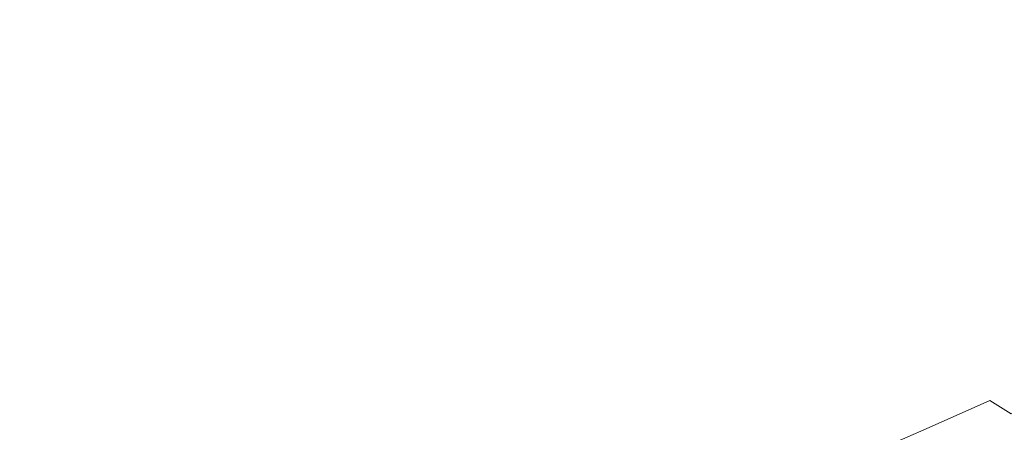
# Model space of a CAD drawing. Extents: x -800 to 800, y -914 to -124.
# Drawn here: x 249 to 525, y -719 to -603 of the extents above; entities that cross this region are included whole.
import ezdxf

# ---------------------------------------------------------------- set-up
doc = ezdxf.new("R2010")
doc.units = 0
doc.header["$LTSCALE"] = 500
doc.header["$MEASUREMENT"] = 0
doc.layers.add('INSPIRO_CERAMIKA', color=7, linetype='Continuous')

msp = doc.modelspace()

# ---------------------------------------------------------------- linework, layer by layer
at = {"layer": 'INSPIRO_CERAMIKA', "lineweight": 0}
for points, invisible_edges in [([(781.04, -758.63, -572.61), (-781.04, -143.77, -572.61), (781.04, -175.32, -572.61), (781.04, -758.63, -572.61)], 15), ([(781.04, -790.43, -572.61), (-781.04, -143.77, -572.61), (781.04, -758.63, -572.61), (781.04, -790.43, -572.61)], 15), ([(780.77, -801.36, -572.61), (-781.04, -143.77, -572.61), (781.04, -790.43, -572.61), (780.77, -801.36, -572.61)], 15), ([(780.49, -801.86, -572.61), (-781.04, -143.77, -572.61), (780.77, -801.36, -572.61), (780.49, -801.86, -572.61)], 15), ([(779.95, -802.35, -572.61), (-781.04, -143.77, -572.61), (780.49, -801.86, -572.61), (779.95, -802.35, -572.61)], 15), ([(778.06, -802.35, -572.61), (-781.04, -143.77, -572.61), (779.95, -802.35, -572.61), (778.06, -802.35, -572.61)], 15), ([(773.18, -802.6, -572.61), (-781.04, -143.77, -572.61), (778.06, -802.35, -572.61), (773.18, -802.6, -572.61)], 15), ([(764.51, -802.6, -572.61), (-781.04, -143.77, -572.61), (773.18, -802.6, -572.61), (764.51, -802.6, -572.61)], 15), ([(733.9, -802.85, -572.61), (-781.04, -143.77, -572.61), (764.51, -802.6, -572.61), (733.9, -802.85, -572.61)], 15), ([(703.01, -803.1, -572.61), (-781.04, -143.77, -572.61), (733.9, -802.85, -572.61), (703.01, -803.1, -572.61)], 15), ([(694.07, -803.35, -572.61), (-781.04, -143.77, -572.61), (703.01, -803.1, -572.61), (694.07, -803.35, -572.61)], 15), ([(688.66, -803.84, -572.61), (-781.04, -143.77, -572.61), (694.07, -803.35, -572.61), (688.66, -803.84, -572.61)], 15), ([(685.13, -804.84, -572.61), (-781.04, -143.77, -572.61), (688.66, -803.84, -572.61), (685.13, -804.84, -572.61)], 15), ([(682.15, -806.58, -572.61), (-781.04, -143.77, -572.61), (685.13, -804.84, -572.61), (682.15, -806.58, -572.61)], 15), ([(677.55, -809.56, -572.61), (-781.04, -143.77, -572.61), (682.15, -806.58, -572.61), (677.55, -809.56, -572.61)], 15), ([(671.32, -813.53, -572.61), (-781.04, -143.77, -572.61), (677.55, -809.56, -572.61), (671.32, -813.53, -572.61)], 15), ([(663.19, -818.75, -572.61), (-781.04, -143.77, -572.61), (671.32, -813.53, -572.61), (663.19, -818.75, -572.61)], 15), ([(652.62, -825.21, -572.61), (-781.04, -143.77, -572.61), (663.19, -818.75, -572.61), (652.62, -825.21, -572.61)], 15), ([(639.35, -832.91, -572.61), (-781.04, -143.77, -572.61), (652.62, -825.21, -572.61), (639.35, -832.91, -572.61)], 15), ([(624.18, -841.36, -572.61), (-781.04, -143.77, -572.61), (639.35, -832.91, -572.61), (624.18, -841.36, -572.61)], 15), ([(607.38, -850.05, -572.61), (-781.04, -143.77, -572.61), (624.18, -841.36, -572.61), (607.38, -850.05, -572.61)], 15), ([(589.23, -858.5, -572.61), (-781.04, -143.77, -572.61), (607.38, -850.05, -572.61), (589.23, -858.5, -572.61)], 15), ([(570.81, -865.95, -572.61), (-781.04, -143.77, -572.61), (589.23, -858.5, -572.61), (570.81, -865.95, -572.61)], 15), ([(551.57, -872.91, -572.61), (-781.04, -143.77, -572.61), (570.81, -865.95, -572.61), (551.57, -872.91, -572.61)], 15), ([(532.07, -879.12, -572.61), (-781.04, -143.77, -572.61), (551.57, -872.91, -572.61), (532.07, -879.12, -572.61)], 15), ([(511.75, -884.58, -572.61), (-781.04, -143.77, -572.61), (532.07, -879.12, -572.61), (511.75, -884.58, -572.61)], 15), ([(491.43, -889.55, -572.61), (-781.04, -143.77, -572.61), (511.75, -884.58, -572.61), (491.43, -889.55, -572.61)], 15), ([(470.3, -893.78, -572.61), (-781.04, -143.77, -572.61), (491.43, -889.55, -572.61), (470.3, -893.78, -572.61)], 15), ([(449.17, -897.5, -572.61), (-781.04, -143.77, -572.61), (470.3, -893.78, -572.61), (449.17, -897.5, -572.61)], 15), ([(427.77, -900.48, -572.61), (-781.04, -143.77, -572.61), (449.17, -897.5, -572.61), (427.77, -900.48, -572.61)], 15), ([(406.1, -902.72, -572.61), (-781.04, -143.77, -572.61), (427.77, -900.48, -572.61), (406.1, -902.72, -572.61)], 15), ([(384.42, -904.46, -572.61), (-781.04, -143.77, -572.61), (406.1, -902.72, -572.61), (384.42, -904.46, -572.61)], 15), ([(362.48, -905.45, -572.61), (-781.04, -143.77, -572.61), (384.42, -904.46, -572.61), (362.48, -905.45, -572.61)], 15), ([(340.26, -905.7, -572.61), (-781.04, -143.77, -572.61), (362.48, -905.45, -572.61), (340.26, -905.7, -572.61)], 15), ([(318.32, -905.45, -572.61), (-781.04, -143.77, -572.61), (340.26, -905.7, -572.61), (318.32, -905.45, -572.61)], 15), ([(296.38, -904.46, -572.61), (-781.04, -143.77, -572.61), (318.32, -905.45, -572.61), (296.38, -904.46, -572.61)], 15), ([(274.7, -902.72, -572.61), (-781.04, -143.77, -572.61), (296.38, -904.46, -572.61), (274.7, -902.72, -572.61)], 15), ([(253.03, -900.48, -572.61), (-781.04, -143.77, -572.61), (274.7, -902.72, -572.61), (253.03, -900.48, -572.61)], 15), ([(231.63, -897.5, -572.61), (-781.04, -143.77, -572.61), (253.03, -900.48, -572.61), (231.63, -897.5, -572.61)], 15), ([(431.29, -569.83, -438.36), (423.98, -573.3, -438.36), (433.19, -607.83, -438.36), (443.48, -603.11, -438.36)], 15), ([(284.46, -602.87, -438.36), (289.33, -605.6, -438.36), (323.2, -574.79, -438.36), (319.67, -573.06, -438.36)], 15), ([(420.45, -575.04, -438.36), (427.77, -610.07, -438.36), (433.19, -607.83, -438.36), (423.98, -573.3, -438.36)], 15), ([(516.63, -590.45, -438.36), (497.39, -572.06, -438.36), (496.04, -582.99, -438.36), (514.73, -603.61, -438.36)], 15), ([(323.2, -574.79, -438.36), (289.33, -605.6, -438.36), (294.21, -608.08, -438.36), (326.72, -576.28, -438.36)], 15), ([(326.72, -576.28, -438.36), (294.21, -608.08, -438.36), (304.77, -612.56, -438.36), (334.3, -579.27, -438.36)], 15), ([(412.87, -578.02, -438.36), (416.93, -614.05, -438.36), (427.77, -610.07, -438.36), (420.45, -575.04, -438.36)], 15), ([(490.62, -607.34, -438.36), (491.97, -603.36, -438.36), (471.39, -575.54, -438.36), (470.3, -578.77, -438.36)], 15), ([(310.19, -614.29, -438.36), (338.1, -580.51, -438.36), (334.3, -579.27, -438.36), (304.77, -612.56, -438.36)], 15), ([(411.24, -616.03, -438.36), (409.08, -579.51, -438.36), (400.95, -581.75, -438.36), (399.59, -618.77, -438.36)], 15), ([(409.08, -579.51, -438.36), (411.24, -616.03, -438.36), (416.93, -614.05, -438.36), (412.87, -578.02, -438.36)], 15), ([(470.3, -578.77, -438.36), (469.22, -582, -438.36), (489.27, -611.31, -438.36), (490.62, -607.34, -438.36)], 15), ([(338.1, -580.51, -438.36), (310.19, -614.29, -438.36), (321.3, -617.77, -438.36), (346.22, -582.5, -438.36)], 15), ([(346.22, -582.5, -438.36), (321.3, -617.77, -438.36), (327.26, -619.01, -438.36), (350.29, -583.24, -438.36)], 15), ([(388.49, -584.23, -438.36), (381.71, -621.75, -438.36), (393.63, -620.01, -438.36), (396.88, -582.74, -438.36)], 15), ([(396.88, -582.74, -438.36), (393.63, -620.01, -438.36), (399.59, -618.77, -438.36), (400.95, -581.75, -438.36)], 15), ([(489.27, -611.31, -438.36), (469.22, -582, -438.36), (467.86, -584.98, -438.36), (487.37, -615.29, -438.36)], 15), ([(350.29, -583.24, -438.36), (327.26, -619.01, -438.36), (339.18, -621, -438.36), (358.69, -584.48, -438.36)], 15), ([(358.69, -584.48, -438.36), (339.18, -621, -438.36), (345.14, -621.75, -438.36), (362.75, -584.98, -438.36)], 15), ([(357.33, -622.49, -438.36), (371.42, -585.23, -438.36), (362.75, -584.98, -438.36), (345.14, -621.75, -438.36)], 15), ([(371.42, -585.23, -438.36), (357.33, -622.49, -438.36), (363.29, -622.74, -438.36), (375.75, -585.23, -438.36)], 15), ([(375.75, -585.23, -438.36), (363.29, -622.74, -438.36), (375.48, -622.24, -438.36), (384.15, -584.73, -438.36)], 15), ([(381.71, -621.75, -438.36), (388.49, -584.23, -438.36), (384.15, -584.73, -438.36), (375.48, -622.24, -438.36)], 15), ([(487.37, -615.29, -438.36), (467.86, -584.98, -438.36), (466.24, -587.96, -438.36), (485.47, -619.01, -438.36)], 15), ([(514.73, -603.61, -438.36), (496.04, -582.99, -438.36), (494.68, -590.69, -438.36), (513.38, -612.8, -438.36)], 15), ([(251.41, -587.96, -438.36), (243.01, -586.97, -438.36), (193.97, -612.8, -438.36), (205.08, -613.8, -438.36)], 15), ([(259.26, -589.45, -438.36), (251.41, -587.96, -438.36), (205.08, -613.8, -438.36), (215.37, -615.78, -438.36)], 15), ([(483.31, -621.75, -438.36), (485.47, -619.01, -438.36), (466.24, -587.96, -438.36), (464.34, -590.45, -438.36)], 15), ([(223.77, -618.52, -438.36), (265.49, -591.69, -438.36), (259.26, -589.45, -438.36), (215.37, -615.78, -438.36)], 15), ([(464.34, -590.45, -438.36), (462.17, -592.43, -438.36), (480.6, -624.23, -438.36), (483.31, -621.75, -438.36)], 15), ([(493.87, -595.91, -438.36), (512.29, -619.26, -438.36), (513.38, -612.8, -438.36), (494.68, -590.69, -438.36)], 15), ([(514.73, -603.61, -438.36), (528.01, -618.27, -438.36), (530.17, -603.36, -438.36), (516.63, -590.45, -438.36)], 15), ([(230.55, -622, -438.36), (270.64, -594.17, -438.36), (265.49, -591.69, -438.36), (223.77, -618.52, -438.36)], 15), ([(480.6, -624.23, -438.36), (462.17, -592.43, -438.36), (459.74, -594.42, -438.36), (477.07, -626.47, -438.36)], 15), ([(270.64, -594.17, -438.36), (230.55, -622, -438.36), (236.51, -625.72, -438.36), (275.25, -597.15, -438.36)], 15), ([(462.17, -634.42, -438.36), (473.01, -628.95, -438.36), (456.48, -596.16, -438.36), (448.36, -600.63, -438.36)], 15), ([(477.07, -626.47, -438.36), (459.74, -594.42, -438.36), (456.48, -596.16, -438.36), (473.01, -628.95, -438.36)], 15), ([(512.29, -619.26, -438.36), (493.87, -595.91, -438.36), (492.79, -599.89, -438.36), (511.21, -623.98, -438.36)], 15), ([(242.19, -629.7, -438.36), (279.85, -600.13, -438.36), (275.25, -597.15, -438.36), (236.51, -625.72, -438.36)], 15), ([(248.15, -633.67, -438.36), (284.46, -602.87, -438.36), (279.85, -600.13, -438.36), (242.19, -629.7, -438.36)], 15), ([(462.17, -634.42, -438.36), (448.36, -600.63, -438.36), (443.48, -603.11, -438.36), (455.67, -637.15, -438.36)], 15), ([(511.21, -623.98, -438.36), (492.79, -599.89, -438.36), (491.97, -603.36, -438.36), (509.85, -627.96, -438.36)], 15), ([(254.39, -637.15, -438.36), (289.33, -605.6, -438.36), (284.46, -602.87, -438.36), (248.15, -633.67, -438.36)], 15), ([(442.13, -643.11, -438.36), (455.67, -637.15, -438.36), (443.48, -603.11, -438.36), (433.19, -607.83, -438.36)], 15), ([(509.85, -627.96, -438.36), (491.97, -603.36, -438.36), (490.62, -607.34, -438.36), (508.5, -632.68, -438.36)], 15), ([(513.38, -612.8, -438.36), (526.38, -628.45, -438.36), (528.01, -618.27, -438.36), (514.73, -603.61, -438.36)], 15), ([(289.33, -605.6, -438.36), (254.39, -637.15, -438.36), (260.62, -640.38, -438.36), (294.21, -608.08, -438.36)], 15), ([(489.27, -611.31, -438.36), (506.6, -637.4, -438.36), (508.5, -632.68, -438.36), (490.62, -607.34, -438.36)], 15), ([(274.16, -646.34, -438.36), (304.77, -612.56, -438.36), (294.21, -608.08, -438.36), (260.62, -640.38, -438.36)], 15), ([(435.08, -645.84, -438.36), (427.77, -610.07, -438.36), (416.93, -614.05, -438.36), (420.72, -651.06, -438.36)], 15), ([(433.19, -607.83, -438.36), (427.77, -610.07, -438.36), (435.08, -645.84, -438.36), (442.13, -643.11, -438.36)], 15), ([(281.21, -649.07, -438.36), (310.19, -614.29, -438.36), (304.77, -612.56, -438.36), (274.16, -646.34, -438.36)], 15), ([(506.6, -637.4, -438.36), (489.27, -611.31, -438.36), (487.37, -615.29, -438.36), (504.71, -642.12, -438.36)], 15), ([(512.29, -619.26, -438.36), (525.03, -635.66, -438.36), (526.38, -628.45, -438.36), (513.38, -612.8, -438.36)], 15), ([(321.3, -617.77, -438.36), (310.19, -614.29, -438.36), (281.21, -649.07, -438.36), (295.83, -653.55, -438.36)], 15), ([(413.41, -653.3, -438.36), (420.72, -651.06, -438.36), (416.93, -614.05, -438.36), (411.24, -616.03, -438.36)], 15), ([(504.71, -642.12, -438.36), (487.37, -615.29, -438.36), (485.47, -619.01, -438.36), (502.27, -646.34, -438.36)], 15), ([(303.42, -655.28, -438.36), (327.26, -619.01, -438.36), (321.3, -617.77, -438.36), (295.83, -653.55, -438.36)], 15), ([(411.24, -616.03, -438.36), (399.59, -618.77, -438.36), (397.97, -656.78, -438.36), (413.41, -653.3, -438.36)], 15), ([(327.26, -619.01, -438.36), (303.42, -655.28, -438.36), (318.86, -658.27, -438.36), (339.18, -621, -438.36)], 15), ([(326.72, -659.51, -438.36), (345.14, -621.75, -438.36), (339.18, -621, -438.36), (318.86, -658.27, -438.36)], 15), ([(390.38, -658.02, -438.36), (393.63, -620.01, -438.36), (381.71, -621.75, -438.36), (374.4, -660, -438.36)], 15), ([(397.97, -656.78, -438.36), (399.59, -618.77, -438.36), (393.63, -620.01, -438.36), (390.38, -658.02, -438.36)], 15), ([(502.27, -646.34, -438.36), (485.47, -619.01, -438.36), (483.31, -621.75, -438.36), (499.56, -649.57, -438.36)], 15), ([(525.03, -635.66, -438.36), (512.29, -619.26, -438.36), (511.21, -623.98, -438.36), (523.94, -640.88, -438.36)], 15), ([(342.7, -660.75, -438.36), (357.33, -622.49, -438.36), (345.14, -621.75, -438.36), (326.72, -659.51, -438.36)], 15), ([(363.29, -622.74, -438.36), (357.33, -622.49, -438.36), (342.7, -660.75, -438.36), (350.56, -661, -438.36)], 15), ([(350.56, -661, -438.36), (366.54, -660.75, -438.36), (375.48, -622.24, -438.36), (363.29, -622.74, -438.36)], 15), ([(374.4, -660, -438.36), (381.71, -621.75, -438.36), (375.48, -622.24, -438.36), (366.54, -660.75, -438.36)], 15), ([(480.6, -624.23, -438.36), (496.58, -652.3, -438.36), (499.56, -649.57, -438.36), (483.31, -621.75, -438.36)], 15), ([(509.85, -627.96, -438.36), (522.59, -645.35, -438.36), (523.94, -640.88, -438.36), (511.21, -623.98, -438.36)], 15), ([(492.52, -655.04, -438.36), (477.07, -626.47, -438.36), (473.01, -628.95, -438.36), (487.64, -657.52, -438.36)], 15), ([(496.58, -652.3, -438.36), (480.6, -624.23, -438.36), (477.07, -626.47, -438.36), (492.52, -655.04, -438.36)], 15), ([(462.17, -634.42, -438.36), (474.37, -663.98, -438.36), (487.64, -657.52, -438.36), (473.01, -628.95, -438.36)], 15), ([(508.5, -632.68, -438.36), (520.96, -650.32, -438.36), (522.59, -645.35, -438.36), (509.85, -627.96, -438.36)], 15), ([(223.5, -664.72, -438.36), (254.39, -637.15, -438.36), (248.15, -633.67, -438.36), (216.19, -660.5, -438.36)], 15), ([(474.37, -663.98, -438.36), (462.17, -634.42, -438.36), (455.67, -637.15, -438.36), (466.51, -667.46, -438.36)], 15), ([(506.6, -637.4, -438.36), (519.07, -655.78, -438.36), (520.96, -650.32, -438.36), (508.5, -632.68, -438.36)], 15), ([(254.39, -637.15, -438.36), (223.5, -664.72, -438.36), (231.09, -668.95, -438.36), (260.62, -640.38, -438.36)], 15), ([(466.51, -667.46, -438.36), (455.67, -637.15, -438.36), (442.13, -643.11, -438.36), (449.98, -674.17, -438.36)], 15), ([(516.63, -660.75, -438.36), (519.07, -655.78, -438.36), (506.6, -637.4, -438.36), (504.71, -642.12, -438.36)], 15), ([(532.88, -652.3, -437.85), (533.97, -646.84, -437.85), (525.03, -635.66, -438.36), (523.94, -640.88, -438.36)], 15), ([(274.16, -646.34, -438.36), (260.62, -640.38, -438.36), (231.09, -668.95, -438.36), (247.34, -676.15, -438.36)], 15), ([(435.08, -645.84, -438.36), (441.58, -677.64, -438.36), (449.98, -674.17, -438.36), (442.13, -643.11, -438.36)], 15), ([(504.71, -642.12, -438.36), (502.27, -646.34, -438.36), (514.19, -665.47, -438.36), (516.63, -660.75, -438.36)], 15), ([(523.94, -640.88, -438.36), (522.59, -645.35, -438.36), (531.26, -657.02, -437.85), (532.88, -652.3, -437.85)], 15), ([(441.58, -677.64, -438.36), (435.08, -645.84, -438.36), (420.72, -651.06, -438.36), (423.98, -683.36, -438.36)], 15), ([(520.96, -650.32, -438.36), (529.63, -662.49, -437.85), (531.26, -657.02, -437.85), (522.59, -645.35, -438.36)], 15), ([(255.74, -679.38, -438.36), (281.21, -649.07, -438.36), (274.16, -646.34, -438.36), (247.34, -676.15, -438.36)], 15), ([(499.56, -649.57, -438.36), (511.21, -669.2, -438.36), (514.19, -665.47, -438.36), (502.27, -646.34, -438.36)], 15), ([(281.21, -649.07, -438.36), (255.74, -679.38, -438.36), (273.35, -685.1, -438.36), (295.83, -653.55, -438.36)], 15), ([(423.98, -683.36, -438.36), (420.72, -651.06, -438.36), (413.41, -653.3, -438.36), (415.04, -686.09, -438.36)], 15), ([(496.58, -652.3, -438.36), (507.69, -672.18, -438.36), (511.21, -669.2, -438.36), (499.56, -649.57, -438.36)], 15), ([(519.07, -655.78, -438.36), (527.73, -667.95, -437.85), (529.63, -662.49, -437.85), (520.96, -650.32, -438.36)], 15), ([(282.56, -687.33, -438.36), (303.42, -655.28, -438.36), (295.83, -653.55, -438.36), (273.35, -685.1, -438.36)], 15), ([(397.97, -656.78, -438.36), (396.61, -690.06, -438.36), (415.04, -686.09, -438.36), (413.41, -653.3, -438.36)], 15), ([(503.35, -674.91, -438.36), (507.69, -672.18, -438.36), (496.58, -652.3, -438.36), (492.52, -655.04, -438.36)], 15), ([(303.42, -655.28, -438.36), (282.56, -687.33, -438.36), (300.98, -691.06, -438.36), (318.86, -658.27, -438.36)], 15), ([(396.61, -690.06, -438.36), (397.97, -656.78, -438.36), (390.38, -658.02, -438.36), (387.13, -691.8, -438.36)], 15), ([(497.66, -677.64, -438.36), (503.35, -674.91, -438.36), (492.52, -655.04, -438.36), (487.64, -657.52, -438.36)], 15), ([(525.3, -673.42, -437.85), (527.73, -667.95, -437.85), (519.07, -655.78, -438.36), (516.63, -660.75, -438.36)], 15), ([(310.46, -692.55, -438.36), (326.72, -659.51, -438.36), (318.86, -658.27, -438.36), (300.98, -691.06, -438.36)], 15), ([(329.7, -694.29, -438.36), (342.7, -660.75, -438.36), (326.72, -659.51, -438.36), (310.46, -692.55, -438.36)], 15), ([(368.17, -693.79, -438.36), (374.4, -660, -438.36), (366.54, -660.75, -438.36), (358.69, -694.54, -438.36)], 15), ([(368.17, -693.79, -438.36), (387.13, -691.8, -438.36), (390.38, -658.02, -438.36), (374.4, -660, -438.36)], 15), ([(474.37, -663.98, -438.36), (482.76, -684.6, -438.36), (497.66, -677.64, -438.36), (487.64, -657.52, -438.36)], 15), ([(342.7, -660.75, -438.36), (329.7, -694.29, -438.36), (339.18, -694.78, -438.36), (350.56, -661, -438.36)], 15), ([(358.69, -694.54, -438.36), (366.54, -660.75, -438.36), (350.56, -661, -438.36), (339.18, -694.78, -438.36)], 15), ([(516.63, -660.75, -438.36), (514.19, -665.47, -438.36), (522.32, -678.39, -437.85), (525.3, -673.42, -437.85)], 15), ([(474.09, -688.57, -438.36), (482.76, -684.6, -438.36), (474.37, -663.98, -438.36), (466.51, -667.46, -438.36)], 15), ([(511.21, -669.2, -438.36), (519.34, -682.11, -437.85), (522.32, -678.39, -437.85), (514.19, -665.47, -438.36)], 15), ([(449.98, -674.17, -438.36), (455.4, -696.03, -438.36), (474.09, -688.57, -438.36), (466.51, -667.46, -438.36)], 15), ([(507.69, -672.18, -438.36), (515.54, -685.34, -437.85), (519.34, -682.11, -437.85), (511.21, -669.2, -438.36)], 15), ([(510.67, -688.33, -437.85), (515.54, -685.34, -437.85), (507.69, -672.18, -438.36), (503.35, -674.91, -438.36)], 15), ([(531.53, -681.87, -436.57), (525.3, -673.42, -437.85), (522.32, -678.39, -437.85), (528.55, -686.59, -436.57)], 15), ([(228.65, -697.27, -438.36), (238.13, -700.75, -438.36), (255.74, -679.38, -438.36), (247.34, -676.15, -438.36)], 15), ([(441.58, -677.64, -438.36), (445.92, -699.75, -438.36), (455.4, -696.03, -438.36), (449.98, -674.17, -438.36)], 15), ([(504.98, -691.31, -437.85), (510.67, -688.33, -437.85), (503.35, -674.91, -438.36), (497.66, -677.64, -438.36)], 15), ([(255.74, -679.38, -438.36), (238.13, -700.75, -438.36), (257.64, -707.21, -438.36), (273.35, -685.1, -438.36)], 15), ([(441.58, -677.64, -438.36), (423.98, -683.36, -438.36), (426.41, -706.21, -438.36), (445.92, -699.75, -438.36)], 15), ([(482.76, -684.6, -438.36), (488.72, -698.51, -437.85), (504.98, -691.31, -437.85), (497.66, -677.64, -438.36)], 15), ([(522.32, -678.39, -437.85), (519.34, -682.11, -437.85), (525.3, -690.56, -436.57), (528.55, -686.59, -436.57)], 15), ([(519.34, -682.11, -437.85), (515.54, -685.34, -437.85), (521.23, -693.79, -436.57), (525.3, -690.56, -436.57)], 15), ([(415.04, -686.09, -438.36), (416.39, -708.94, -438.36), (426.41, -706.21, -438.36), (423.98, -683.36, -438.36)], 15), ([(479.51, -702.49, -437.85), (488.72, -698.51, -437.85), (482.76, -684.6, -438.36), (474.09, -688.57, -438.36)], 15), ([(273.35, -685.1, -438.36), (257.64, -707.21, -438.36), (267.66, -709.94, -438.36), (282.56, -687.33, -438.36)], 15), ([(288.52, -714.16, -438.36), (300.98, -691.06, -438.36), (282.56, -687.33, -438.36), (267.66, -709.94, -438.36)], 15), ([(395.53, -713.42, -438.36), (416.39, -708.94, -438.36), (415.04, -686.09, -438.36), (396.61, -690.06, -438.36)], 15), ([(521.23, -693.79, -436.57), (515.54, -685.34, -437.85), (510.67, -688.33, -437.85), (516.36, -696.77, -436.57)], 15), ([(396.61, -690.06, -438.36), (387.13, -691.8, -438.36), (385.24, -715.16, -438.36), (395.53, -713.42, -438.36)], 15), ([(455.4, -696.03, -438.36), (459.46, -710.68, -437.85), (479.51, -702.49, -437.85), (474.09, -688.57, -438.36)], 15), ([(516.36, -696.77, -436.57), (510.67, -688.33, -437.85), (504.98, -691.31, -437.85), (510.13, -699.75, -436.57)], 15), ([(300.98, -691.06, -438.36), (288.52, -714.16, -438.36), (299.09, -715.65, -438.36), (310.46, -692.55, -438.36)], 15), ([(299.09, -715.65, -438.36), (320.49, -717.89, -438.36), (329.7, -694.29, -438.36), (310.46, -692.55, -438.36)], 15), ([(368.17, -693.79, -438.36), (363.83, -717.64, -438.36), (385.24, -715.16, -438.36), (387.13, -691.8, -438.36)], 15), ([(493.33, -707.45, -436.57), (510.13, -699.75, -436.57), (504.98, -691.31, -437.85), (488.72, -698.51, -437.85)], 15), ([(525.3, -690.56, -436.57), (521.23, -693.79, -436.57), (526.65, -699.26, -433.76), (530.71, -696.03, -433.76)], 15), ([(329.7, -694.29, -438.36), (320.49, -717.89, -438.36), (331.32, -718.39, -438.36), (339.18, -694.78, -438.36)], 15), ([(331.32, -718.39, -438.36), (353, -718.14, -438.36), (358.69, -694.54, -438.36), (339.18, -694.78, -438.36)], 15), ([(363.83, -717.64, -438.36), (368.17, -693.79, -438.36), (358.69, -694.54, -438.36), (353, -718.14, -438.36)], 15), ([(526.65, -699.26, -433.76), (521.23, -693.79, -436.57), (516.36, -696.77, -436.57), (521.5, -702.24, -433.76)], 15), ([(445.92, -699.75, -438.36), (449.17, -714.41, -437.85), (459.46, -710.68, -437.85), (455.4, -696.03, -438.36)], 15), ([(493.33, -707.45, -436.57), (488.72, -698.51, -437.85), (479.51, -702.49, -437.85), (483.58, -711.68, -436.57)], 15), ([(521.5, -702.24, -433.76), (516.36, -696.77, -436.57), (510.13, -699.75, -436.57), (515, -705.47, -433.76)], 15), ([(238.13, -700.75, -438.36), (226.48, -715.16, -437.85), (247.34, -722.11, -437.85), (257.64, -707.21, -438.36)], 15), ([(449.17, -714.41, -437.85), (445.92, -699.75, -438.36), (426.41, -706.21, -438.36), (428.31, -721.37, -437.85)], 15), ([(493.33, -707.45, -436.57), (497.66, -713.42, -433.76), (515, -705.47, -433.76), (510.13, -699.75, -436.57)], 15), ([(527.19, -706.71, -428.92), (532.61, -703.73, -428.92), (526.65, -699.26, -433.76), (521.5, -702.24, -433.76)], 15), ([(459.46, -710.68, -437.85), (462.72, -720.12, -436.57), (483.58, -711.68, -436.57), (479.51, -702.49, -437.85)], 15), ([(520.69, -710.19, -428.92), (527.19, -706.71, -428.92), (521.5, -702.24, -433.76), (515, -705.47, -433.76)], 15), ([(416.39, -708.94, -438.36), (417.47, -724.35, -437.85), (428.31, -721.37, -437.85), (426.41, -706.21, -438.36)], 15), ([(497.66, -713.42, -433.76), (502.81, -718.14, -428.92), (520.69, -710.19, -428.92), (515, -705.47, -433.76)], 13), ([(526.65, -713.91, -422.28), (533.42, -710.44, -422.28), (527.19, -706.71, -428.92), (520.69, -710.19, -428.92)], 14), ([(247.34, -722.11, -437.85), (258.18, -724.84, -437.85), (267.66, -709.94, -438.36), (257.64, -707.21, -438.36)], 15), ([(395.53, -713.42, -438.36), (395.26, -729.07, -437.85), (417.47, -724.35, -437.85), (416.39, -708.94, -438.36)], 15), ([(497.66, -713.42, -433.76), (493.33, -707.45, -436.57), (483.58, -711.68, -436.57), (487.64, -717.64, -433.76)], 15), ([(258.18, -724.84, -437.85), (280.39, -729.56, -437.85), (288.52, -714.16, -438.36), (267.66, -709.94, -438.36)], 15), ([(459.46, -710.68, -437.85), (449.17, -714.41, -437.85), (452.15, -724.1, -436.57), (462.72, -720.12, -436.57)], 15), ([(462.72, -720.12, -436.57), (466.24, -726.33, -433.76), (487.64, -717.64, -433.76), (483.58, -711.68, -436.57)], 15), ([(502.81, -718.14, -428.92), (508.5, -722.11, -422.28), (526.65, -713.91, -422.28), (520.69, -710.19, -428.92)], 11), ([(288.52, -714.16, -438.36), (280.39, -729.56, -437.85), (291.77, -731.3, -437.85), (299.09, -715.65, -438.36)], 15), ([(363.83, -717.64, -438.36), (361.12, -733.54, -437.85), (383.88, -731.05, -437.85), (385.24, -715.16, -438.36)], 15), ([(383.88, -731.05, -437.85), (395.26, -729.07, -437.85), (395.53, -713.42, -438.36), (385.24, -715.16, -438.36)], 15), ([(452.15, -724.1, -436.57), (449.17, -714.41, -437.85), (428.31, -721.37, -437.85), (430.21, -731.3, -436.57)], 15), ([(492.52, -722.61, -428.92), (502.81, -718.14, -428.92), (497.66, -713.42, -433.76), (487.64, -717.64, -433.76)], 14), ([(526.65, -713.91, -422.28), (508.5, -722.11, -422.28), (513.92, -725.34, -413.6), (532.61, -716.89, -413.6)], 15), ([(314.8, -733.54, -437.85), (320.49, -717.89, -438.36), (299.09, -715.65, -438.36), (291.77, -731.3, -437.85)], 15), ([(320.49, -717.89, -438.36), (314.8, -733.54, -437.85), (326.18, -734.04, -437.85), (331.32, -718.39, -438.36)], 15), ([(349.48, -734.04, -437.85), (361.12, -733.54, -437.85), (363.83, -717.64, -438.36), (353, -718.14, -438.36)], 15), ([(466.24, -726.33, -433.76), (470.57, -731.3, -428.92), (492.52, -722.61, -428.92), (487.64, -717.64, -433.76)], 15), ([(532.61, -716.89, -413.6), (513.92, -725.34, -413.6), (519.07, -728.57, -402.37), (538.03, -719.88, -402.37)], 15), ([(353, -718.14, -438.36), (331.32, -718.39, -438.36), (326.18, -734.04, -437.85), (349.48, -734.04, -437.85)], 15), ([(497.93, -726.58, -422.28), (508.5, -722.11, -422.28), (502.81, -718.14, -428.92), (492.52, -722.61, -428.92)], 15)]:
    msp.add_3dface(points, dxfattribs=dict(at, invisible_edges=invisible_edges))

doc.saveas('drawing.dxf')
